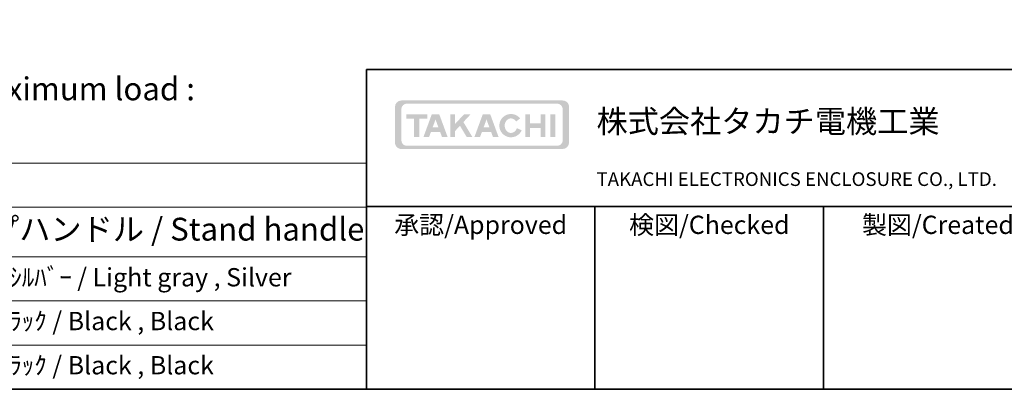
# Model space of a CAD drawing. Units: millimetres. Extents: x 0 to 9845, y 0 to 1686.
# Drawn here: x 1033 to 1679, y 0 to 243 of the extents above; entities that cross this region are included whole.
import ezdxf
from ezdxf.enums import TextEntityAlignment as Align

# ---------------------------------------------------------------- set-up
doc = ezdxf.new("R2010")
doc.units = ezdxf.units.MM
doc.header["$LTSCALE"] = 6
for name, color, linetype, lineweight in [('Border (ISO)', 7, 'Continuous', 35), ('Hatch (ISO)', 1, 'Continuous', 18), ('Symbol (ISO)', 7, 'Continuous', 18), ('Title (ISO)', 7, 'Continuous', 35)]:
    doc.layers.add(name, color=color, linetype=linetype, lineweight=lineweight)
doc.styles.add('Note Text (TK)', font='txt')
doc.styles.add('Note Text (TK2)', font='txt')
doc.styles.add('文字スタイル67', font='arial.ttf')

# ---------------------------------------------------------------- blocks, each defined once
blk = doc.blocks.new('図面枠 tk図枠')
at = {"layer": 'Border (ISO)'}
blk.add_line((14.50000000000001, 8.000000000000009), (405.4999999999997, 8.000000000000009), dxfattribs=at)
blk = doc.blocks.new('表題欄 tk表題欄')
at = {"layer": 'Hatch (ISO)'}
h = blk.add_hatch(color=256, dxfattribs=at)
edge = h.paths.add_edge_path(flags=0)
edge.add_arc((95.57537688673351, 236.2990653650367), 0.5958259999999997, 269.9999999999897, 360)
edge.add_line((96.17120288673351, 236.2990653650368), (96.1712028867335, 239.7107813650365))
edge.add_arc((95.5753768867335, 239.7107813650366), 0.5958259999999997, 0, 90.0000000000068)
edge.add_line((95.57537688673342, 240.3066073650366), (79.13710888673356, 240.3066073650366))
edge.add_arc((79.13710888673353, 239.7107813650366), 0.5958259999999997, 89.99999999999744, 180)
edge.add_line((78.54128288673351, 239.7107813650365), (78.54128288673331, 236.2990653650368))
edge.add_arc((79.13710888673332, 236.2990653650365), 0.5958259999999997, 180, 270.0000000000231)
edge.add_line((79.13710888673356, 235.7032393650365), (95.57537688673342, 235.7032393650367))
edge = h.paths.add_edge_path()
edge.add_line((77.83935088673356, 239.9556413650365), (77.83935088673356, 236.0542053650368))
edge.add_arc((78.54128288673346, 236.0542053650367), 0.7019319999998936, 180, 270.0000000000087)
edge.add_line((78.54128288673355, 235.3522733650368), (96.17120288673351, 235.3522733650368))
edge.add_arc((96.17120288673351, 236.0542053650367), 0.7019319999998921, 270, 360)
edge.add_line((96.8731348867334, 236.0542053650368), (96.87313488673352, 239.9556413650365))
edge.add_arc((96.1712028867336, 239.9556413650367), 0.7019319999998921, 0, 90.00000000000873)
edge.add_line((96.1712028867335, 240.6575733650367), (78.54128288673355, 240.6575733650366))
edge.add_arc((78.54128288673355, 239.9556413650365), 0.7019319999999984, 90, 180)
for points in [[(79.07181288673355, 239.1476033650369), (79.07181288673355, 238.6578833650367), (79.92066088673353, 238.6578833650367), (79.92066088673353, 236.6581933650368), (80.50832488673353, 236.6581933650368), (80.50832488673353, 238.6578833650367), (81.35717288673355, 238.6578833650367), (81.35717288673355, 239.1476033650369)], [(85.68407849525303, 236.6581933650368), (84.9434673993943, 237.8918698287545), (84.41792288673358, 237.3246628822781), (84.41792288673358, 236.6581933650368), (83.89555488673355, 236.6581933650368), (83.89555488673355, 239.1476033650369), (84.41792288673358, 239.1476033650369), (84.41792288673358, 238.0993979968839), (85.38913556809511, 239.1476033650369), (86.1069649084727, 239.1476033650369), (85.31925422435492, 238.2974470774499), (86.30334488673353, 236.6581933650368)], [(92.0914293961446, 239.1476033650369), (92.0914293961446, 236.6581933650368), (92.60971639614463, 236.6581933650368), (92.60971639614463, 237.6580383650368), (93.76872039614459, 237.6580383650368), (93.76872039614459, 236.6581933650368), (94.28700739614462, 236.6581933650368), (94.28700739614462, 239.1476033650369), (93.76872039614459, 239.1476033650369), (93.76872039614459, 238.1477583650367), (92.60971639614463, 238.1477583650367), (92.60971639614463, 239.1476033650369)], [(94.8420233961447, 239.1476033650369), (94.8420233961447, 236.6581933650368), (95.3643913961447, 236.6581933650368), (95.3643913961447, 239.1476033650369)]]:
    blk.add_hatch(color=256, dxfattribs=at).paths.add_polyline_path(points)
h = blk.add_hatch(color=256, dxfattribs=at)
h.paths.add_polyline_path([(82.59020695886475, 237.7110913650368), (81.95242681460245, 237.7110913650368), (82.27131688673356, 238.5794973650367)], flags=0)
h.paths.add_polyline_path([(82.77903014574996, 237.1968853650368), (81.76360362771717, 237.1968853650368), (81.56578886050404, 236.6581933650368), (80.94907288673355, 236.6581933650368), (81.86321688673355, 239.1476033650369), (82.67941688673353, 239.1476033650369), (83.59356088673351, 236.6581933650368), (82.97684491296302, 236.6581933650368)])
h = blk.add_hatch(color=256, dxfattribs=at)
h.paths.add_polyline_path([(87.52707281460243, 237.7110913650368), (88.16485295886469, 237.7110913650368), (87.84596288673359, 238.5794973650367)], flags=0)
h.paths.add_polyline_path([(87.14043486050403, 236.6581933650368), (87.3382496277172, 237.1968853650368), (88.35367614574989, 237.1968853650368), (88.551490912963, 236.6581933650368), (89.16820688673344, 236.6581933650368), (88.25406288673351, 239.1476033650369), (87.43786288673356, 239.1476033650369), (86.52371888673358, 236.6581933650368)])
h = blk.add_hatch(color=256, dxfattribs=at)
edge = h.paths.add_edge_path()
edge.add_arc((90.52309888673331, 237.9028983650369), 1.273272000000011, 38.55054079078439, 336.5820184016556)
edge.add_line((91.69149139614443, 237.3968543650369), (91.17255542714857, 237.6216113977801))
edge.add_ellipse((90.52309888673351, 237.9028983650369), major_axis=(0, -0.7998759999999119), ratio=0.8673469387756529, start_angle=128.5505407907963, end_angle=426.582018401653, ccw=False)
edge.add_line((91.09381514418376, 238.3576891122095), (91.51887237036831, 238.6964075050431))
at = {"layer": 'Title (ISO)'}
for p, q in [((74.70882392282105, 244.052739026017), (255.7088239228211, 244.052739026017)), ((74.70882392282105, 209.052739026017), (74.70882392282105, 244.052739026017)), ((74.70882392282105, 229.052739026017), (230.7088239228211, 229.052739026017)), ((99.70882392282108, 229.052739026017), (99.70882392282108, 209.052739026017)), ((124.708823922821, 229.052739026017), (124.708823922821, 209.052739026017)), ((255.7088239228211, 209.052739026017), (74.70882392282105, 209.052739026017))]:
    blk.add_line(p, q, dxfattribs=at)
at = {"layer": 'Title (ISO)', "color": 7, "attachment_point": 4, "line_spacing_factor": 1.5, "style": 'Note Text (TK)'}
for s, insert, char_height in [('株式会社タカチ電機工業', (99.87313488673342, 238.052739026017), 2.5), ('\\fArial|b0|i0;\\H1.4986;TAKACHI ELECTRONICS ENCLOSURE CO., LTD.', (99.87313488673342, 232.052739026017), 1.49859994649887)]:
    blk.add_mtext(s, dxfattribs=dict(at, insert=insert, char_height=char_height))
at = {"layer": 'Title (ISO)', "color": 1, "char_height": 2.000000029802321, "attachment_point": 5, "line_spacing_factor": 1.5, "style": 'Note Text (TK)'}
for s, insert in [('\\fＭＳ Ｐゴシック|b0|i0;\\H2.0000;検図/Checked', (112.208823922821, 227.052739026017)), ('\\fＭＳ Ｐゴシック|b0|i0;\\H2.0000;製図/Created', (137.2088239228211, 227.052739026017)), ('\\fＭＳ Ｐゴシック|b0|i0;\\H2.0000;承認/Approved', (87.20882392282108, 227.052739026017))]:
    blk.add_mtext(s, dxfattribs=dict(at, insert=insert))
at = {"layer": 'Title (ISO)', "color": 7}
for tag, p, height, style in [('<品名>_001', (157.5667784682756, 235.6393867532897), 2.5, 'Note Text (TK)'), ('<Title>_001', (157.4932713957346, 230.5520568828656), 2.000000029802321, '文字スタイル67'), ('<ページ_No.>_001', (237.9488807410029, 213.302739026017), 2.5, 'Note Text (TK)'), ('<総ページ数>_001', (246.7997330137302, 213.302739026017), 2.5, 'Note Text (TK)'), ('作成日_001', (175.6179148319119, 211.2814322078352), 2.5, 'Note Text (TK)')]:
    blk.add_attdef(tag, p, '', height=height, dxfattribs=dict(at, style=style))
at = {"layer": 'Title (ISO)', "color": 7, "style": 'Note Text (TK)'}
for tag, p in [('<尺度>', (243.2088239228211, 223.5527390260171)), ('<承認>', (87.20882392282108, 217.052739026017))]:
    blk.add_attdef(tag, text='', height=2.5, dxfattribs=at).set_placement(p, align=Align.MIDDLE_CENTER)
blk = doc.blocks.new('テーブル1')
at = {"layer": 'Symbol (ISO)'}
for p, q in [((14.50000000000001, 32.76011696934701), (224.5, 32.76011696934701)), ((224.5, 32.76011696934701), (224.5, 27.93918116241695)), ((14.50000000000001, 27.93918116241695), (224.5, 27.93918116241695)), ((224.5, 27.93918116241695), (224.5, 22.49824535548687)), ((14.50000000000001, 22.49824535548687), (224.5, 22.49824535548687)), ((224.5, 22.49824535548687), (224.5, 8.000000000000005)), ((14.50000000000001, 17.66549690365792), (224.5, 17.66549690365792)), ((14.50000000000001, 12.83274845182896), (224.5, 12.83274845182896)), ((14.50000000000001, 8.000000000000005), (224.5, 8.000000000000005))]:
    blk.add_line(p, q, dxfattribs=at)
at = {"layer": 'Symbol (ISO)', "color": 7, "attachment_point": 7}
for s, insert, char_height, style in [('ステップハンドル / Stand handle', (172.8968435187319, 23.49356702864171), 2.5, 'Note Text (TK)'), ('  ﾗｲﾄｸﾞﾚｰ , ｼﾙﾊﾞｰ / Light gray , Silver', (172.7, 18.63742673397064), 2.000000029802321, 'Note Text (TK2)'), ('  ﾌﾞﾗｯｸ , ﾌﾞﾗｯｸ / Black , Black', (172.7, 13.84561395123601), 2.000000029802321, 'Note Text (TK2)'), ('  ﾌﾞﾗｯｸ , ﾌﾞﾗｯｸ / Black , Black', (172.7, 9.012865499407056), 2.000000029802321, 'Note Text (TK2)')]:
    blk.add_mtext(s, dxfattribs=dict(at, insert=insert, char_height=char_height, style=style))

msp = doc.modelspace()

# ---------------------------------------------------------------- block references
at = {"xscale": 6, "yscale": 6, "zscale": 6}
for name, p in [('図面枠 tk図枠', (-87.00000000000006, -48.00000000000003)), ('表題欄 tk表題欄', (811.7470564630732, -1254.316434156102)), ('テーブル1', (-87.00000000000006, -48.00000000000003))]:
    msp.add_blockref(name, p, dxfattribs=at)

# ---------------------------------------------------------------- texts
at = {"layer": 'Symbol (ISO)', "color": 7, "insert": (621.6177937516106, 197.2812994833745), "char_height": 15, "width": 577.894763946533, "attachment_point": 4, "line_spacing_factor": 1.418181777000426, "style": 'Note Text (TK)'}
msp.add_mtext('{\\fＭＳ Ｐゴシック|b0|i0;■テクニカルデータ / Technical Data■\\P\\fＭＳ Ｐゴシック|b0|i0;ステップハンドル耐荷重 / Stand handle Maximum load : 25kgf}', dxfattribs=at)

doc.saveas('drawing.dxf')
